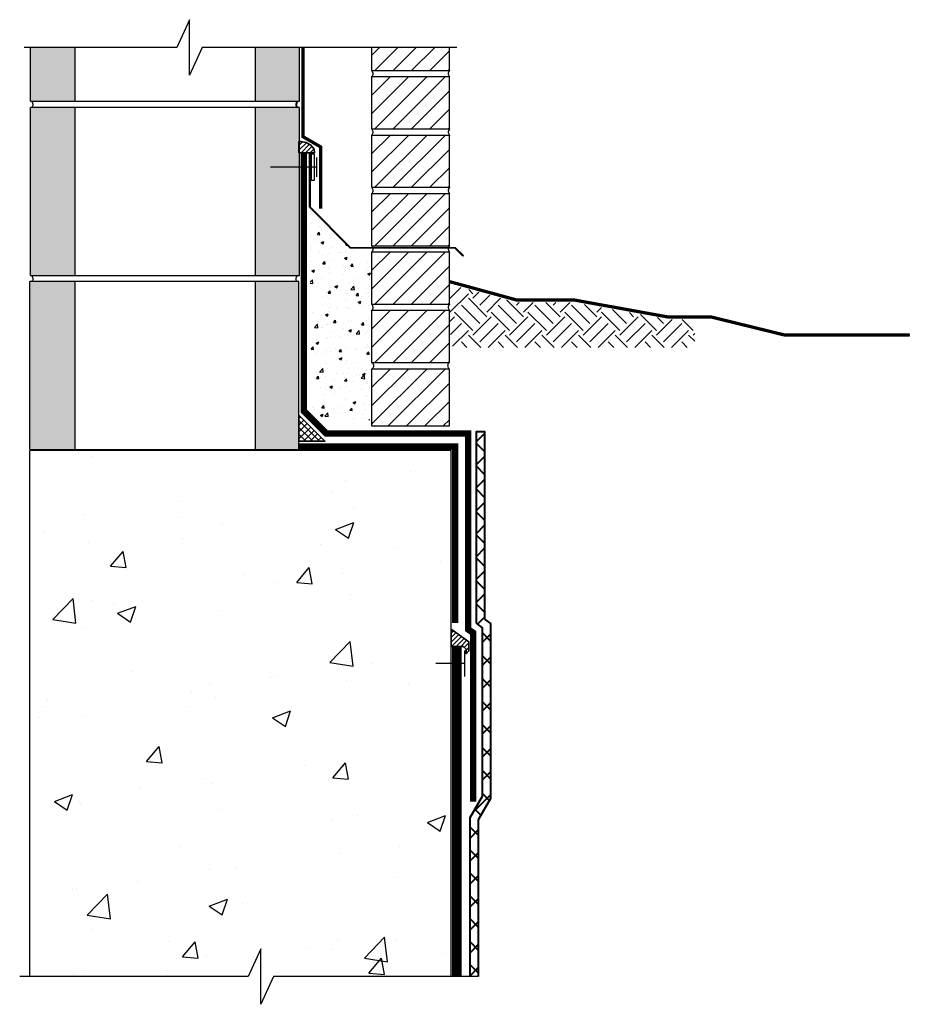
# Model space of a CAD drawing. Units: inches. Extents: x -142 to 347, y 326 to 435.
import ezdxf

# ---------------------------------------------------------------- set-up
doc = ezdxf.new("R2010")
doc.units = ezdxf.units.IN
doc.header["$MEASUREMENT"] = 0
for name, color, linetype, lineweight in [('BKG', 7, 'Continuous', 30), ('w-accessories', 1, 'Continuous', 35), ('w-aquadrain', 5, 'Continuous', 40), ('w-cetseal', 6, 'Continuous', 35), ('w-envirosheet', 5, 'Continuous', 40), ('w-ultraseal', 5, 'Continuous', 30)]:
    doc.layers.add(name, color=color, linetype=linetype, lineweight=lineweight)

msp = doc.modelspace()

# ---------------------------------------------------------------- hatches: boundary and pattern name
at = {"layer": 'BKG'}
h = msp.add_hatch(dxfattribs=at)
h.set_pattern_fill('AR-SAND', color=252, scale=0.225, style=0)
h.set_pattern_definition([(37.5, (-161.2042, 329.66507), (-0.0141735, 0.4335353), [0, -0.342, 0, -0.3825, 0, -0.365625]), (7.5, (-161.2042, 329.6651), (0.3982, 0.634983), [0, -0.1845, 0, -0.30825, 0, -0.118125]), (327.5, (-161.48096, 329.66507), (0.700682, 0.0012733), [0, -0.1125, 0, -0.405, 0, -0.52875]), (317.5, (-161.48096, 329.6651), (0.6763785, 0.197477), [0, -0.05625, 0, -0.2655, 0, -0.30375])])
h.paths.add_polyline_path([(-139.953, 360.526), (-141.659, 360.526), (-141.659, 354.061), (-139.953, 354.061)])
h.paths.add_polyline_path([(-139.953, 353.819), (-141.684, 353.819), (-141.684, 347.354), (-139.953, 347.354)])
h.paths.add_polyline_path([(-131.318, 353.819), (-132.999, 353.819), (-132.999, 347.354), (-131.318, 347.354)])
h.paths.add_polyline_path([(-132.999, 354.061), (-131.293, 354.061), (-131.293, 360.526), (-132.999, 360.526)])
h.paths.add_polyline_path([(-131.293, 362.841), (-132.999, 362.841), (-132.999, 360.767), (-131.293, 360.767)])
h.paths.add_polyline_path([(-139.953, 362.841), (-141.659, 362.841), (-141.659, 360.767), (-139.953, 360.767)])
h = msp.add_hatch(dxfattribs=at)
h.set_pattern_fill('ANSI31', color=252, scale=4, style=0)
h.set_pattern_definition([(45, (-173.5367, 345.7985), (-0.3535534, 0.3535534), [])])
h.paths.add_polyline_path([(-125.516, 362.841), (-128.516, 362.841), (-128.516, 361.953), (-125.516, 361.953)])
h = msp.add_hatch(dxfattribs=at)
h.set_pattern_fill('ANSI31', color=252, scale=4, style=0)
h.set_pattern_definition([(45, (-173.5367, 343.5485), (-0.3535534, 0.3535534), [])])
h.paths.add_polyline_path([(-128.516, 361.703), (-128.516, 359.703), (-125.516, 359.703), (-125.516, 361.703)])
h = msp.add_hatch(dxfattribs=at)
h.set_pattern_fill('ANSI31', color=252, scale=4, style=0)
h.set_pattern_definition([(45, (-173.5367, 341.2985), (-0.3535534, 0.3535534), [])])
h.paths.add_polyline_path([(-128.516, 359.453), (-128.516, 357.453), (-125.516, 357.453), (-125.516, 359.453)])
h = msp.add_hatch(dxfattribs=at)
h.set_pattern_fill('ANSI31', color=252, scale=4, style=0)
h.set_pattern_definition([(45, (-173.5367, 339.0485), (-0.3535534, 0.3535534), [])])
h.paths.add_polyline_path([(-128.516, 357.203), (-128.516, 355.203), (-125.516, 355.203), (-125.516, 357.203)])
h = msp.add_hatch(dxfattribs=at)
h.set_pattern_fill('AR-CONC', color=8, scale=0.15, style=0)
h.set_pattern_definition([(50, (-150.1477, 329.5919), (1.07589, -0.094128), [0.1125, -1.2375]), (355, (-150.1477, 329.5919), (-0.208127, 1.128288), [0.09, -0.99]), (100.4514, (-150.058, 329.5841), (0.867764, 1.03416), [0.09561, -1.051713]), (46.184, (-150.1477, 329.892), (1.60086, -0.24828), [0.16875, -1.85625]), (96.6356, (-150.0143, 329.8713), (1.401994, 1.46118), [0.143415, -1.57757]), (351.184, (-150.1477, 329.892), (1.40199, 1.46118), [0.135, -1.485]), (21, (-149.9977, 329.8169), (0.89536, -0.603928), [0.1125, -1.2375]), (326, (-149.9977, 329.8169), (0.364973, 1.087725), [0.09, -0.99]), (71.4514, (-149.9231, 329.7666), (1.260334, 0.483796), [0.09561, -1.051713]), (37.5, (-150.1477, 329.59194), (0.0182398, 0.4993408), [0, -0.978, 0, -1.005, 0, -0.99375]), (7.5, (-150.1477, 329.59194), (0.394604, 0.5916176), [0, -0.573, 0, -0.9555, 0, -0.37875]), (327.5, (-150.4822, 329.59194), (0.8007337, -0.0338323), [0, -0.375, 0, -1.17, 0, -1.5525]), (317.5, (-150.6322, 329.59194), (0.874779, 0.150157), [0, -0.4875, 0, -0.777, 0, -1.1025])])
h.paths.add_polyline_path([(-130.888, 348.484), (-128.56, 348.484), (-128.56, 354.829), (-129.019, 354.829), (-130.888, 356.697)])
h = msp.add_hatch(dxfattribs=at)
h.set_pattern_fill('ANSI31', color=252, scale=4, style=0)
h.set_pattern_definition([(45, (-173.5367, 336.7985), (-0.3535534, 0.3535534), [])])
h.paths.add_polyline_path([(-128.516, 354.953), (-128.516, 352.953), (-125.516, 352.953), (-125.516, 354.953)])
h = msp.add_hatch(dxfattribs=at)
h.set_pattern_fill('EARTH', color=252, scale=4, angle=45, style=0)
h.set_pattern_definition([(45, (-150.9555, 325.7754), (1e-16, 1.414214), [1, -1]), (45, (-151.2206, 326.0406), (1e-16, 1.414214), [1, -1]), (45, (-151.4858, 326.3057), (1e-16, 1.414214), [1, -1]), (135, (-151.4858, 326.4825), (-1.414214, 2e-16), [1, -1]), (135, (-151.2206, 326.7477), (-1.414214, 2e-16), [1, -1]), (135, (-150.9555, 327.0129), (-1.414214, 2e-16), [1, -1])])
h.paths.add_polyline_path([(-125.516, 351.78), (-125.4, 351.78), (-125.4, 351.287), (-116.065, 351.287), (-116.065, 352.364), (-117.13, 352.364), (-120.738, 353.018), (-122.953, 353.018), (-125.516, 353.719)])
h = msp.add_hatch(dxfattribs=at)
h.set_pattern_fill('ANSI31', color=252, scale=4, style=0)
h.set_pattern_definition([(45, (-173.5367, 334.5485), (-0.3535534, 0.3535534), [])])
h.paths.add_polyline_path([(-128.516, 352.703), (-128.516, 350.703), (-125.516, 350.703), (-125.516, 352.703)])
h = msp.add_hatch(dxfattribs=at)
h.set_pattern_fill('ANSI31', color=252, scale=4, style=0)
h.set_pattern_definition([(45, (-173.5367, 332.2985), (-0.3535534, 0.3535534), [])])
h.paths.add_polyline_path([(-128.516, 350.453), (-128.516, 348.26), (-125.516, 348.26), (-125.516, 350.453)])
h = msp.add_hatch(dxfattribs=at)
h.set_pattern_fill('AR-CONC', color=8, style=0)
h.set_pattern_definition([(50, (-150.1477, 329.061), (7.1726, -0.6275), [0.75, -8.25]), (355, (-150.148, 329.061), (-1.3875, 7.522), [0.6, -6.6]), (100.451, (-149.55, 329.009), (5.7851, 6.8944), [0.6374, -7.0114]), (46.184, (-150.148, 331.061), (10.6724, -1.6552), [1.125, -12.375]), (96.636, (-149.258, 330.923), (9.3466, 9.741), [0.956, -10.517]), (351.184, (-150.148, 331.061), (9.3466, 9.741), [0.9, -9.9]), (21, (-149.1477, 330.561), (5.9691, -4.0262), [0.75, -8.25]), (326, (-149.148, 330.561), (2.4332, 7.2515), [0.6, -6.6]), (71.451, (-148.65, 330.2255), (8.4022, 3.2253), [0.6374, -7.0114]), (37.5, (-150.1477, 329.061), (0.1216, 3.32894), [0, -6.52, 0, -6.7, 0, -6.625]), (7.5, (-150.1477, 329.061), (2.6307, 3.9441), [0, -3.82, 0, -6.37, 0, -2.525]), (327.5, (-152.3777, 329.061), (5.33822, -0.22555), [0, -2.5, 0, -7.8, 0, -10.35]), (317.5, (-153.3777, 329.061), (5.83186, 1.00105), [0, -3.25, 0, -5.18, 0, -7.35])])
h.paths.add_polyline_path([(-141.684, 327.048), (-133.276, 327.048), (-132.788, 328.116), (-132.788, 325.983), (-132.298, 327.048), (-125.449, 327.048), (-125.449, 347.315), (-141.684, 347.315)])
h.paths.add_polyline_path([(-130.718, 335.558), (-125.897, 335.558), (-125.897, 338.149), (-130.718, 338.149)], flags=16)
h.paths.add_polyline_path([(-126.875, 339.108), (-126.65, 339.108), (-126.65, 339.195), (-126.875, 339.195)], flags=16)
at = {"layer": 'w-accessories'}
h = msp.add_hatch(dxfattribs=at)
h.set_pattern_fill('ANSI37', color=256, scale=1.5)
h.set_pattern_definition([(45, (-151.64768, 329.02657), (-0.1325825, 0.1325825), []), (135, (-151.64768, 329.02657), (-0.1325825, -0.1325825), [])])
h.paths.add_polyline_path([(-131.318, 348.674), (-131.318, 347.674), (-130.318, 347.674)])
at = {"layer": 'w-aquadrain'}
h = msp.add_hatch(dxfattribs=at)
h.set_pattern_fill('ANSI37', color=256, scale=5, style=0)
h.set_pattern_definition([(45, (-150.1477, 329.061), (-0.441942, 0.441942), []), (135, (-150.1477, 329.061), (-0.441942, -0.441942), [])])
h.paths.add_polyline_path([(-123.938, 340.646), (-124.169, 340.819), (-124.169, 348.046), (-124.481, 348.046), (-124.481, 340.663), (-124.25, 340.49), (-124.25, 333.998), (-124.723, 333.179), (-124.723, 327.048), (-124.411, 327.048), (-124.411, 333.095), (-123.938, 333.914)])
at = {"layer": 'w-cetseal'}
h = msp.add_hatch(dxfattribs=at)
h.set_pattern_fill('ANSI31', color=256, style=0)
h.set_pattern_definition([(45, (-151.64768, 331.65717), (-0.08838835, 0.08838835), [])])
h.paths.add_polyline_path([(-131.318, 358.785), (-130.715, 358.785), (-130.732, 358.927), (-130.855, 359.077), (-131.039, 359.174), (-131.237, 359.212), (-131.318, 359.212)])
h = msp.add_hatch(dxfattribs=at)
h.set_pattern_fill('ANSI31', color=256)
h.set_pattern_definition([(45, (-150.14768, 331.32369), (-0.08838835, 0.08838835), [])])
h.paths.add_polyline_path([(-125.449, 340.431), (-125.449, 339.77), (-124.987, 339.77), (-124.881, 339.664), (-124.881, 339.488), (-124.772, 339.597), (-124.772, 339.951)])

# ---------------------------------------------------------------- linework, layer by layer
at = {"layer": 'BKG'}
for p, q in [((-141.659, 360.767), (-141.659, 362.841)), ((-139.953, 362.841), (-139.953, 360.767)), ((-132.999, 362.841), (-132.999, 360.767)), ((-131.293, 360.767), (-131.293, 362.841)), ((-128.516, 362.841), (-128.516, 361.953)), ((-125.516, 361.953), (-125.516, 362.841)), ((-128.516, 361.953), (-125.516, 361.953)), ((-128.516, 361.703), (-128.516, 359.703)), ((-125.516, 361.703), (-128.516, 361.703)), ((-125.516, 359.703), (-125.516, 361.703)), ((-141.659, 360.767), (-131.293, 360.767)), ((-131.293, 360.526), (-141.659, 360.526)), ((-141.659, 354.061), (-141.659, 360.526)), ((-139.953, 360.526), (-139.953, 354.061)), ((-132.999, 360.526), (-132.999, 354.061)), ((-131.293, 354.061), (-131.293, 360.526)), ((-128.516, 359.703), (-125.516, 359.703)), ((-128.516, 359.453), (-128.516, 357.453)), ((-125.516, 359.453), (-128.516, 359.453)), ((-125.516, 357.453), (-125.516, 359.453)), ((-128.516, 357.453), (-125.516, 357.453)), ((-128.516, 357.203), (-128.516, 355.203)), ((-125.516, 357.203), (-128.516, 357.203)), ((-125.516, 355.203), (-125.516, 357.203)), ((-128.516, 355.203), (-125.516, 355.203)), ((-128.516, 354.953), (-128.516, 352.953)), ((-125.516, 354.953), (-128.516, 354.953)), ((-125.516, 352.953), (-125.516, 354.953)), ((-141.659, 354.061), (-131.293, 354.061)), ((-131.318, 353.819), (-141.684, 353.819)), ((-141.684, 347.354), (-141.684, 353.819)), ((-139.953, 353.819), (-139.953, 347.354)), ((-132.999, 353.819), (-132.999, 347.354)), ((-131.318, 347.354), (-131.318, 353.819)), ((-128.516, 352.953), (-125.516, 352.953)), ((-128.516, 352.703), (-128.516, 350.703)), ((-125.516, 352.703), (-128.516, 352.703)), ((-125.516, 350.703), (-125.516, 352.703)), ((-128.516, 350.703), (-125.516, 350.703)), ((-128.516, 350.453), (-128.516, 348.26)), ((-125.516, 350.453), (-128.516, 350.453)), ((-125.516, 348.26), (-125.516, 350.453)), ((-128.516, 348.26), (-125.516, 348.26)), ((-141.684, 347.354), (-131.318, 347.354)), ((-125.449, 347.315), (-141.684, 347.315)), ((-125.449, 327.048), (-125.449, 347.315))]:
    msp.add_line(p, q, dxfattribs=at)
for points in [[(-125.229, 362.841), (-135.045, 362.841), (-135.536, 361.776), (-135.536, 363.909), (-136.023, 362.841), (-141.906, 362.841)], [(-130.842, 358.731), (-130.842, 357.731), (-130.717, 357.731), (-130.717, 358.731), (-130.842, 358.731)], [(-130.638, 358.606), (-130.638, 357.856)], [(-130.638, 358.231), (-132.408, 358.231)], [(-125.516, 353.82), (-122.94, 353.115), (-120.729, 353.115), (-117.121, 352.461), (-115.45, 352.461), (-112.619, 351.766), (-107.789, 351.766)], [(-141.684, 327.048), (-141.684, 347.315)], [(-124.943, 339.608), (-124.943, 338.608)], [(-124.943, 339.108), (-126.049, 339.108)], [(-124.411, 327.048), (-132.298, 327.048), (-132.788, 325.983), (-132.788, 328.116), (-133.276, 327.048), (-142.075, 327.048)]]:
    msp.add_lwpolyline(points, dxfattribs=at)
at = {"layer": 'BKG', "const_width": 0.125}
for points in [[(-131.16, 362.841), (-131.16, 359.401), (-130.479, 359.008), (-130.479, 356.625)], [(-125.516, 353.82), (-122.94, 353.115), (-120.729, 353.115), (-117.121, 352.461), (-115.45, 352.461), (-112.619, 351.766), (-107.789, 351.766)]]:
    msp.add_lwpolyline(points, dxfattribs=at)
at = {"layer": 'BKG'}
msp.add_lwpolyline([(-129.327, 355.137), (-125.3, 355.137), (-124.984, 354.82), (-125.003, 354.801), (-125.311, 355.109), (-129.339, 355.109), (-130.916, 356.686), (-130.916, 358.752), (-130.888, 358.752), (-130.888, 356.697)], close=True, dxfattribs=at)
for points in [[(-128.514, 361.953), (-128.489, 361.907), (-128.443, 361.822), (-128.492, 361.74), (-128.516, 361.703)], [(-125.518, 361.953), (-125.543, 361.907), (-125.589, 361.822), (-125.54, 361.74), (-125.516, 361.703)], [(-141.607, 360.767), (-141.584, 360.709), (-141.543, 360.632), (-141.587, 360.559), (-141.608, 360.526)], [(-131.395, 360.767), (-131.418, 360.709), (-131.459, 360.632), (-131.415, 360.559), (-131.393, 360.526)], [(-131.37, 360.751), (-131.393, 360.709), (-131.434, 360.632), (-131.39, 360.559), (-131.369, 360.526)], [(-128.514, 359.703), (-128.489, 359.657), (-128.443, 359.572), (-128.492, 359.49), (-128.516, 359.453)], [(-125.518, 359.703), (-125.543, 359.657), (-125.589, 359.572), (-125.54, 359.49), (-125.516, 359.453)], [(-128.514, 357.453), (-128.489, 357.407), (-128.443, 357.322), (-128.492, 357.24), (-128.516, 357.203)], [(-125.518, 357.453), (-125.543, 357.407), (-125.589, 357.322), (-125.54, 357.24), (-125.516, 357.203)], [(-128.514, 355.203), (-128.489, 355.157), (-128.443, 355.072), (-128.492, 354.99), (-128.516, 354.953)], [(-125.518, 355.203), (-125.543, 355.157), (-125.589, 355.072), (-125.54, 354.99), (-125.516, 354.953)], [(-141.607, 354.061), (-141.584, 354.002), (-141.543, 353.925), (-141.587, 353.852), (-141.608, 353.819)], [(-131.395, 354.061), (-131.418, 354.002), (-131.459, 353.925), (-131.415, 353.852), (-131.393, 353.819)], [(-128.514, 352.953), (-128.489, 352.907), (-128.443, 352.822), (-128.492, 352.74), (-128.516, 352.703)], [(-125.518, 352.953), (-125.543, 352.907), (-125.589, 352.822), (-125.54, 352.74), (-125.516, 352.703)], [(-128.49, 350.703), (-128.465, 350.657), (-128.419, 350.572), (-128.468, 350.49), (-128.492, 350.453)], [(-125.542, 350.703), (-125.567, 350.657), (-125.613, 350.572), (-125.564, 350.49), (-125.54, 350.453)]]:
    msp.add_open_spline(points, degree=3, knots=[0.0006674, 0.0006674, 0.0006674, 0.0006674, 0.1459599, 0.2692351, 0.2692351, 0.2692351, 0.2692351], dxfattribs=at)
at = {"layer": 'w-accessories'}
msp.add_lwpolyline([(-131.318, 348.674), (-131.318, 347.674), (-130.318, 347.674), (-131.318, 348.674)], dxfattribs=at)
at = {"layer": 'w-aquadrain'}
for points in [[(-124.481, 340.663), (-124.481, 348.046), (-124.169, 348.046), (-124.169, 340.819)], [(-124.723, 327.048), (-124.723, 333.179), (-124.25, 333.998), (-124.25, 340.49), (-124.481, 340.663)], [(-124.169, 340.819), (-123.938, 340.646), (-123.938, 333.914), (-124.411, 333.095), (-124.411, 327.048)]]:
    msp.add_lwpolyline(points, dxfattribs=at)
at = {"layer": 'w-cetseal'}
msp.add_lwpolyline([(-130.715, 358.785), (-130.732, 358.927), (-130.855, 359.077), (-131.039, 359.174), (-131.237, 359.212), (-131.318, 359.212), (-131.318, 358.785)], close=True, dxfattribs=at)
msp.add_lwpolyline([(-125.449, 339.77), (-124.987, 339.77), (-124.881, 339.664), (-124.881, 339.488), (-124.772, 339.597), (-124.772, 339.951), (-125.449, 340.431), (-125.449, 339.77)], dxfattribs=at)
at = {"layer": 'w-envirosheet', "const_width": 0.25}
for points in [[(-124.603, 333.784), (-124.603, 340.292), (-124.796, 340.423), (-124.796, 347.967), (-130.258, 347.967), (-131.131, 348.841), (-131.131, 358.752)], [(-125.296, 340.676), (-125.296, 347.467), (-131.318, 347.467)]]:
    msp.add_lwpolyline(points, dxfattribs=at)
at = {"layer": 'w-ultraseal', "const_width": 0.375}
msp.add_lwpolyline([(-125.231, 339.766), (-125.231, 327.048)], dxfattribs=at)

doc.saveas('drawing.dxf')
